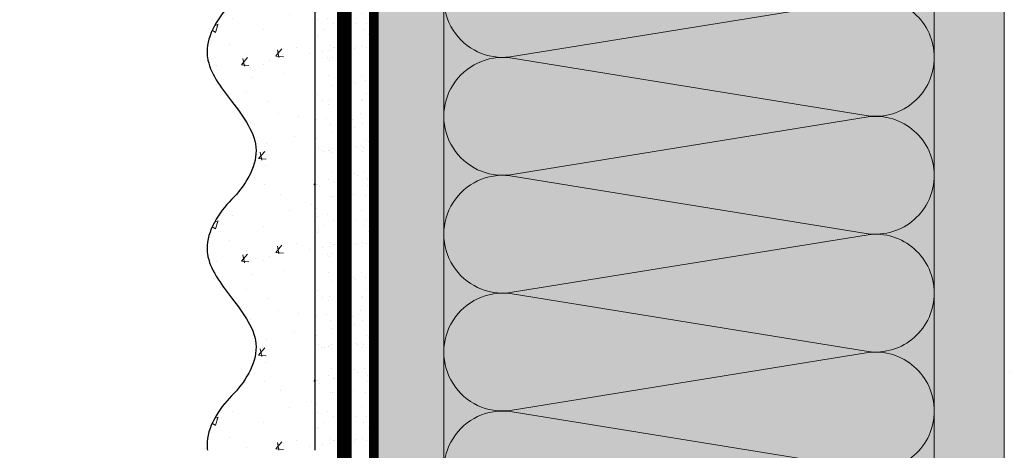
# Model space of a CAD drawing. Units: millimetres. Extents: x 259701 to 349231, y -14362 to 3115.
# Drawn here: x 311452 to 311652, y -4671 to -4584 of the extents above; entities that cross this region are included whole.
import ezdxf
from ezdxf import colors
from ezdxf.entities.mleader import LeaderData, LeaderLine
from ezdxf.math import Vec2, Vec3

# ---------------------------------------------------------------- set-up
doc = ezdxf.new("R2010")
doc.units = ezdxf.units.MM
for name, pattern in [('ACAD_ISO02W100', [15, 12, -3]), ('ACAD_ISO03W100', [30, 12, -18]), ('Штриховая', [6, 2, -2, 2]), ('штриховая 50', [1, 0.5, -0.5])]:
    doc.linetypes.add(name, pattern=pattern)
doc.layers.get('0').update_dxf_attribs({"lineweight": 30})
doc.layers.add('TN-АННОТАЦИИ @ 10', color=7, linetype='Continuous', lineweight=20, true_color=0x000000)
for name, color, linetype, lineweight in [('TN-БЛОКИ', 251, 'Continuous', 9), ('TN-СТЯЖКА', 252, 'Continuous', 15), ('Грунтовка', 6, 'ACAD_ISO02W100', 30), ('ТН_Штрих Штукатурка', 7, 'Continuous', 15), ('ТН_Штукатурка', 7, 'Continuous', 25)]:
    doc.layers.add(name, color=color, linetype=linetype, lineweight=lineweight)
doc.layers.add('Стеклосетка', color=7, linetype='ACAD_ISO03W100')
doc.styles.add('TN-Текст', font='isocpeur.ttf')

# ---------------------------------------------------------------- blocks, each defined once
blk = doc.blocks.new('_DotSmall')
at = {"color": 0, "linetype": 'ByBlock', "const_width": 0.5}
blk.add_lwpolyline([(-0.0625, 0, 1), (0.0625, 0, 1)], format="xyb", close=True, dxfattribs=at)
blk = doc.blocks.new('*U46')
at = {"layer": 'ТН_Штрих Штукатурка', "ltscale": 100, "transparency": 33554636}
h = blk.add_hatch(dxfattribs=at)
h.set_pattern_fill('AR-SAND', color=256, scale=0.1, angle=180, style=0)
h.set_pattern_definition([(217.5, (852.9999999999774, 59038.9397012332), (0.1600031295984064, -4.894132373293424), [0, -3.860800000000001, 0, -4.318000000000001, 0, -4.1275]), (187.5, (852.9999999999774, 59038.9397012332), (-4.495232831380023, -7.168251005683545), [0, -2.082799999999998, 0, -3.479799999999998, 0, -1.333499999999999]), (147.5, (856.124199999983, 59038.9397012332), (-7.90992370241458, -0.01437184678545994), [0, -1.269999999999999, 0, -4.571999999999996, 0, -5.968999999999996]), (137.5, (856.124199999983, 59038.9397012332), (-7.635564524722971, -2.229293232572165), [0, -0.635, 0, -2.9972, 0, -3.429])])
h.paths.add_polyline_path([(-2.238209617644315e-13, 519.9999999999999), (11.99999999999978, 519.9999999999999), (11.99999999999976, 559.9999999999926), (-2.415845301584308e-13, 559.9999999999926)])
h = blk.add_hatch(dxfattribs=at)
h.set_pattern_fill('AR-CONC', color=256, scale=0.1, angle=180, style=0)
h.set_pattern_definition([(230.0000000000001, (-2.238209617644315e-13, 519.9999999999999), (-18.2184668996004, 1.593908553890302), [1.905, -20.955]), (175, (-2.238209617644315e-13, 519.9999999999999), (3.524342142496941, -19.10568452390352), [1.524, -16.764058417]), (280.4514447, (-1.518200700000224, 520.1328253499998), (-14.69412470903532, -17.51177519121952), [1.61900088, -17.80902446]), (226.1842, (-2.218760488653766e-13, 514.9199999999998), (-27.107904089213, 4.204232793272705), [2.857499999999999, -31.43249999999999]), (276.6355576100001, (-2.258990000000222, 515.2703499999999), (-23.74041340515029, -24.74261245977216), [2.428502314, -26.713560816]), (171.18415117, (-2.218760488653766e-13, 514.9199999999998), (-23.74041340649769, -24.74261245855328), [2.285996707, -25.145973192]), (201, (-2.540000000000223, 516.1899999999998), (-15.16143912691325, 10.22651981870876), [1.905, -20.955]), (146.0000000000001, (-2.540000000000223, 516.1899999999998), (-6.1802028347647, -18.41879661223193), [1.524, -16.764]), (251.451445, (-3.803453260000222, 517.0422099899998), (-21.34164192787161, -8.192276888590532), [1.61900088, -17.80899376]), (217.5, (-2.238209617644315e-13, 519.9999999999999), (-0.3088603250591784, -8.455503887315311), [0, -16.5608, 0, -17.018, 0, -16.8275]), (187.5, (-2.238209617644315e-13, 519.9999999999999), (-6.681966251030572, -10.01805748181195), [0, -9.702799999999998, 0, -16.1798, 0, -6.4135]), (147.5, (5.664199999999776, 519.9999999999999), (-13.55905951668714, 0.5728743992673392), [0, -6.35, 0, -19.812, 0, -26.289]), (137.5, (8.204199999999776, 519.9999999999999), (-14.8129181386018, -2.542649103333309), [0, -8.254999999999999, 0, -13.1572, 0, -18.669])])
edge = h.paths.add_edge_path()
edge.add_line((11.99999999999976, 559.9999999999999), (11.99999999999978, 519.9999999999999))
edge.add_line((11.99999999999978, 519.9999999999999), (33.9162629732803, 519.9999999999999))
edge.add_spline(control_points=[(33.9162629732803, 519.9999999999999), (33.4608783008166, 523.1248807340904), (28.74975791948271, 529.265895466959), (21.55795630720301, 538.6405146831743), (26.36476861651998, 546.304469849652), (28.99999999999976, 548.9397012331318), (31.63523138347341, 551.5749326166055), (34.28108439063173, 555.7934661309243), (33.96735444011325, 559.6494068640494), (33.9162629732802, 559.9999999999999)], knot_values=[0, 0, 0, 0, 10.05250795184849, 21.23284783932141, 32.41318772684639, 32.41318772684639, 32.41318772684639, 43.59352761434533, 44.72135954999594, 44.72135954999594, 44.72135954999594, 44.72135954999594], degree=3, periodic=0)
edge.add_line((33.9162629732802, 559.9999999999999), (11.99999999999976, 559.9999999999999))
h = blk.add_hatch(dxfattribs=at)
h.set_pattern_fill('AR-SAND', color=256, scale=0.1, angle=180, style=0)
h.set_pattern_definition([(217.5, (852.9999999999774, 58998.9397012332), (0.1600031295984064, -4.894132373293424), [0, -3.860800000000001, 0, -4.318000000000001, 0, -4.1275]), (187.5, (852.9999999999774, 58998.9397012332), (-4.495232831380023, -7.168251005683545), [0, -2.082799999999998, 0, -3.479799999999998, 0, -1.333499999999999]), (147.5, (856.124199999983, 58998.9397012332), (-7.90992370241458, -0.01437184678545994), [0, -1.269999999999999, 0, -4.571999999999996, 0, -5.968999999999996]), (137.5, (856.124199999983, 58998.9397012332), (-7.635564524722971, -2.229293232572165), [0, -0.635, 0, -2.9972, 0, -3.429])])
h.paths.add_polyline_path([(-2.06057393370429e-13, 479.9999999999999), (11.99999999999979, 479.9999999999999), (11.99999999999978, 519.9999999999926), (-2.238209617644283e-13, 519.9999999999926)])
h = blk.add_hatch(dxfattribs=at)
h.set_pattern_fill('AR-CONC', color=256, scale=0.1, angle=180, style=0)
h.set_pattern_definition([(230.0000000000001, (-2.06057393370429e-13, 479.9999999999999), (-18.2184668996004, 1.593908553890302), [1.905, -20.955]), (175, (-2.06057393370429e-13, 479.9999999999999), (3.524342142496941, -19.10568452390352), [1.524, -16.764058417]), (280.4514447, (-1.518200700000206, 480.1328253499999), (-14.69412470903532, -17.51177519121952), [1.61900088, -17.80902446]), (226.1842, (-2.041124804713741e-13, 474.9199999999999), (-27.107904089213, 4.204232793272705), [2.857499999999999, -31.43249999999999]), (276.6355576100001, (-2.258990000000205, 475.2703499999999), (-23.74041340515029, -24.74261245977216), [2.428502314, -26.713560816]), (171.18415117, (-2.041124804713741e-13, 474.9199999999999), (-23.74041340649769, -24.74261245855328), [2.285996707, -25.145973192]), (201, (-2.540000000000205, 476.1899999999999), (-15.16143912691325, 10.22651981870876), [1.905, -20.955]), (146.0000000000001, (-2.540000000000205, 476.1899999999999), (-6.1802028347647, -18.41879661223193), [1.524, -16.764]), (251.451445, (-3.803453260000205, 477.0422099899999), (-21.34164192787161, -8.192276888590532), [1.61900088, -17.80899376]), (217.5, (-2.06057393370429e-13, 479.9999999999999), (-0.3088603250591784, -8.455503887315311), [0, -16.5608, 0, -17.018, 0, -16.8275]), (187.5, (-2.06057393370429e-13, 479.9999999999999), (-6.681966251030572, -10.01805748181195), [0, -9.702799999999998, 0, -16.1798, 0, -6.4135]), (147.5, (5.664199999999794, 479.9999999999999), (-13.55905951668714, 0.5728743992673392), [0, -6.35, 0, -19.812, 0, -26.289]), (137.5, (8.204199999999794, 479.9999999999999), (-14.8129181386018, -2.542649103333309), [0, -8.254999999999999, 0, -13.1572, 0, -18.669])])
edge = h.paths.add_edge_path()
edge.add_line((11.99999999999978, 519.9999999999999), (11.99999999999979, 479.9999999999999))
edge.add_line((11.99999999999979, 479.9999999999999), (33.91626297328032, 479.9999999999999))
edge.add_spline(control_points=[(33.91626297328032, 479.9999999999999), (33.46087830081662, 483.1248807340904), (28.74975791948273, 489.265895466959), (21.55795630720302, 498.6405146831743), (26.36476861652, 506.304469849652), (28.99999999999978, 508.9397012331318), (31.63523138347343, 511.5749326166055), (34.28108439063175, 515.7934661309243), (33.96735444011326, 519.6494068640494), (33.91626297328022, 519.9999999999999)], knot_values=[0, 0, 0, 0, 10.05250795184849, 21.23284783932141, 32.41318772684639, 32.41318772684639, 32.41318772684639, 43.59352761434533, 44.72135954999594, 44.72135954999594, 44.72135954999594, 44.72135954999594], degree=3, periodic=0)
edge.add_line((33.91626297328022, 519.9999999999999), (11.99999999999977, 519.9999999999999))
h = blk.add_hatch(dxfattribs=at)
h.set_pattern_fill('AR-SAND', color=256, scale=0.1, angle=180, style=0)
h.set_pattern_definition([(217.5, (852.9999999999774, 58958.9397012332), (0.1600031295984064, -4.894132373293424), [0, -3.860800000000001, 0, -4.318000000000001, 0, -4.1275]), (187.5, (852.9999999999774, 58958.9397012332), (-4.495232831380023, -7.168251005683545), [0, -2.082799999999998, 0, -3.479799999999998, 0, -1.333499999999999]), (147.5, (856.124199999983, 58958.9397012332), (-7.90992370241458, -0.01437184678545994), [0, -1.269999999999999, 0, -4.571999999999996, 0, -5.968999999999996]), (137.5, (856.124199999983, 58958.9397012332), (-7.635564524722971, -2.229293232572165), [0, -0.635, 0, -2.9972, 0, -3.429])])
h.paths.add_polyline_path([(-1.882938249764265e-13, 439.9999999999999), (11.99999999999981, 439.9999999999999), (11.99999999999979, 479.9999999999927), (-2.060573933704258e-13, 479.9999999999927)])
h = blk.add_hatch(dxfattribs=at)
h.set_pattern_fill('AR-CONC', color=256, scale=0.1, angle=180, style=0)
h.set_pattern_definition([(230.0000000000001, (-1.882938249764265e-13, 439.9999999999999), (-18.2184668996004, 1.593908553890302), [1.905, -20.955]), (175, (-1.882938249764265e-13, 439.9999999999999), (3.524342142496941, -19.10568452390352), [1.524, -16.764058417]), (280.4514447, (-1.518200700000188, 440.13282535), (-14.69412470903532, -17.51177519121952), [1.61900088, -17.80902446]), (226.1842, (-1.863489120773716e-13, 434.92), (-27.107904089213, 4.204232793272705), [2.857499999999999, -31.43249999999999]), (276.6355576100001, (-2.258990000000187, 435.27035), (-23.74041340515029, -24.74261245977216), [2.428502314, -26.713560816]), (171.18415117, (-1.863489120773716e-13, 434.92), (-23.74041340649769, -24.74261245855328), [2.285996707, -25.145973192]), (201, (-2.540000000000187, 436.1899999999999), (-15.16143912691325, 10.22651981870876), [1.905, -20.955]), (146.0000000000001, (-2.540000000000187, 436.1899999999999), (-6.1802028347647, -18.41879661223193), [1.524, -16.764]), (251.451445, (-3.803453260000187, 437.0422099899999), (-21.34164192787161, -8.192276888590532), [1.61900088, -17.80899376]), (217.5, (-1.882938249764265e-13, 439.9999999999999), (-0.3088603250591784, -8.455503887315311), [0, -16.5608, 0, -17.018, 0, -16.8275]), (187.5, (-1.882938249764265e-13, 439.9999999999999), (-6.681966251030572, -10.01805748181195), [0, -9.702799999999998, 0, -16.1798, 0, -6.4135]), (147.5, (5.664199999999812, 439.9999999999999), (-13.55905951668714, 0.5728743992673392), [0, -6.35, 0, -19.812, 0, -26.289]), (137.5, (8.204199999999812, 439.9999999999999), (-14.8129181386018, -2.542649103333309), [0, -8.254999999999999, 0, -13.1572, 0, -18.669])])
edge = h.paths.add_edge_path()
edge.add_line((11.99999999999979, 479.9999999999999), (11.99999999999981, 439.9999999999999))
edge.add_line((11.99999999999981, 439.9999999999999), (33.91626297328034, 439.9999999999999))
edge.add_spline(control_points=[(33.91626297328034, 439.9999999999999), (33.46087830081664, 443.1248807340905), (28.74975791948275, 449.265895466959), (21.55795630720304, 458.6405146831743), (26.36476861652002, 466.3044698496521), (28.9999999999998, 468.9397012331319), (31.63523138347345, 471.5749326166055), (34.28108439063177, 475.7934661309244), (33.96735444011328, 479.6494068640494), (33.91626297328024, 479.9999999999999)], knot_values=[0, 0, 0, 0, 10.05250795184849, 21.23284783932141, 32.41318772684639, 32.41318772684639, 32.41318772684639, 43.59352761434533, 44.72135954999594, 44.72135954999594, 44.72135954999594, 44.72135954999594], degree=3, periodic=0)
edge.add_line((33.91626297328024, 479.9999999999999), (11.99999999999979, 479.9999999999999))
at = {"layer": 'ТН_Штукатурка', "ltscale": 100}
for points in [[(-2.41584530158434e-13, 559.9999999999999), (-2.238209617644315e-13, 519.9999999999999)], [(11.99999999999978, 519.9999999999999), (11.99999999999976, 559.9999999999999)], [(-2.238209617644315e-13, 519.9999999999999), (-2.06057393370429e-13, 479.9999999999999)], [(11.99999999999979, 479.9999999999999), (11.99999999999978, 519.9999999999999)], [(-2.06057393370429e-13, 479.9999999999999), (-1.882938249764265e-13, 439.9999999999999)], [(11.99999999999981, 439.9999999999999), (11.99999999999979, 479.9999999999999)]]:
    blk.add_lwpolyline(points, dxfattribs=at)
for points in [[(33.9162629732803, 519.9999999999999), (33.4608783008166, 523.1248807340904), (28.74975791948271, 529.265895466959), (21.55795630720301, 538.6405146831743), (26.36476861651998, 546.304469849652), (28.99999999999976, 548.9397012331318), (31.63523138347341, 551.5749326166055), (34.28108439063173, 555.7934661309243), (33.96735444011325, 559.6494068640494), (33.9162629732802, 559.9999999999999)], [(33.91626297328032, 479.9999999999999), (33.46087830081662, 483.1248807340904), (28.74975791948273, 489.265895466959), (21.55795630720302, 498.6405146831743), (26.36476861652, 506.304469849652), (28.99999999999978, 508.9397012331318), (31.63523138347343, 511.5749326166055), (34.28108439063175, 515.7934661309243), (33.96735444011326, 519.6494068640494), (33.91626297328022, 519.9999999999999)], [(33.91626297328034, 439.9999999999999), (33.46087830081664, 443.1248807340905), (28.74975791948275, 449.265895466959), (21.55795630720304, 458.6405146831743), (26.36476861652002, 466.3044698496521), (28.9999999999998, 468.9397012331319), (31.63523138347345, 471.5749326166055), (34.28108439063177, 475.7934661309244), (33.96735444011328, 479.6494068640494), (33.91626297328024, 479.9999999999999)]]:
    blk.add_open_spline(points, degree=3, knots=[0, 0, 0, 0, 10.05250795184849, 21.23284783932141, 32.41318772684639, 32.41318772684639, 32.41318772684639, 43.59352761434533, 44.72135954999594, 44.72135954999594, 44.72135954999594, 44.72135954999594], dxfattribs=at)
blk = doc.blocks.new('*U45')
at = {"color": 0, "lineweight": 0, "ltscale": 100}
for p, q in [((455.9999999979224, 99.99999999999994), (479.9999999979444, 99.99999999999994)), ((479.9999999978145, 99.99999999999993), (503.9999999978365, 99.99999999999993)), ((503.9999999977067, 99.99999999999993), (527.9999999977288, 99.99999999999993)), ((527.9999999975989, 99.99999999999993), (551.999999997621, 99.99999999999993)), ((551.999999997491, 99.99999999999993), (575.9999999975131, 99.99999999999993)), ((455.9999999979293, -3.375077994863571e-14), (479.9999999979512, -3.375077994863571e-14)), ((479.9999999978214, -3.552713678803759e-14), (503.9999999978434, -3.552713678803759e-14)), ((503.9999999977136, -3.730349362743946e-14), (527.9999999977356, -3.730349362743946e-14)), ((527.9999999976058, -3.907985046684134e-14), (551.9999999976278, -3.907985046684134e-14)), ((551.9999999974979, -4.085620730624322e-14), (575.9999999975199, -4.085620730624322e-14))]:
    blk.add_line(p, q, dxfattribs=at)
at = {"color": 0, "lineweight": 0, "ltscale": 100, "transparency": 33554559}
for points in [[(455.9999999979293, -3.375077994863571e-14, 0.4517184411417457), (467.9043687500657, 13.51195390599475), (456.0956312458424, 86.48804609395941, -1.135041612653805), (479.9043687500657, 86.48804609399579), (468.0956312458424, 13.5119539060384, 0.4517184411390402), (479.9999999978214, -3.552713678803596e-14, 0.4517184411390404)], [(479.9999999978214, -3.552713678803759e-14, 0.4517184411417457), (491.9043687499578, 13.51195390599475), (480.0956312457346, 86.4880460939594, -1.135041612653805), (503.9043687499578, 86.48804609399578), (492.0956312457346, 13.5119539060384, 0.4517184411390402), (503.9999999977136, -3.730349362743784e-14, 0.4517184411390404)], [(503.9999999977136, -3.730349362743946e-14, 0.4517184411417457), (515.9043687498499, 13.51195390599475), (504.0956312456267, 86.4880460939594, -1.135041612653805), (527.9043687498499, 86.48804609399578), (516.0956312456267, 13.5119539060384, 0.4517184411390402), (527.9999999976058, -3.907985046683972e-14, 0.4517184411390404)], [(527.9999999976058, -3.907985046684134e-14, 0.4517184411417457), (539.9043687497422, 13.51195390599474), (528.0956312455189, 86.4880460939594, -1.135041612653805), (551.9043687497422, 86.48804609399578), (540.0956312455189, 13.5119539060384, 0.4517184411390402), (551.999999997498, -4.085620730624159e-14, 0.4517184411390404)], [(551.9999999974979, -4.085620730624322e-14, 0.4517184411417457), (563.9043687496343, 13.51195390599474), (552.095631245411, 86.4880460939594, -1.135041612653805), (575.9043687496343, 86.48804609399578), (564.095631245411, 13.51195390603839, 0.4517184411390402), (575.9999999973901, -4.263256414564347e-14, 0.4517184411390404)]]:
    blk.add_lwpolyline(points, format="xyb", dxfattribs=at)

msp = doc.modelspace()

# ---------------------------------------------------------------- hatches: boundary and pattern name
at = {"lineweight": 9, "transparency": 33554559}
h = msp.add_hatch(color=45, dxfattribs=at)
h.dxf.hatch_style = 1
h.paths.add_polyline_path([(311538.1723758191, -4111.392295229123), (311638.1723758194, -4111.392295228956), (311638.1723758177, -4791.392295229143), (311538.1723758177, -4791.392295229143)])
at = {"lineweight": 9, "true_color": 0x636466}
h = msp.add_hatch(dxfattribs=at)
h.set_pattern_fill('AR-CONC', color=251, scale=0.2)
h.set_pattern_definition([(49.99999999999999, (306314.852557369, -6546.490003804747), (36.4369337992008, -3.187817107780617), [3.81, -41.91]), (355, (306314.852557369, -6546.490003804747), (-7.048684284993868, 38.21136904780703), [3.048, -33.528116834]), (100.4514447, (306317.888958769, -6546.755654504746), (29.38824941807066, 35.02355038243902), [3.23800176, -35.61804891999999]), (46.18420000000001, (306314.852557369, -6536.330003804747), (54.21580817842599, -8.40846558654543), [5.715, -62.865]), (96.63555760999992, (306319.370537369, -6537.030703804749), (47.48082681030061, 49.48522491954431), [4.857004628, -53.427121632]), (351.1841511700001, (306314.852557369, -6536.330003804747), (47.48082681299541, 49.48522491710654), [4.571993414, -50.291946384]), (21, (306319.9325573691, -6538.870003804748), (30.3228782538265, -20.45303963741752), [3.81, -41.91]), (326.0000000000001, (306319.9325573691, -6538.870003804748), (12.36040566952942, 36.83759322446385), [3.048, -33.528]), (71.45144499999999, (306322.4594638891, -6540.574423784748), (42.68328385574323, 16.38455377718105), [3.23800176, -35.61798752]), (37.50000000000001, (306314.852557369, -6546.490003804747), (0.6177206501183634, 16.91100777463062), [0, -33.1216, 0, -34.036, 0, -33.655]), (7.499999999999999, (306314.852557369, -6546.490003804747), (13.36393250206115, 20.0361149636239), [0, -19.4056, 0, -32.3596, 0, -12.827]), (327.5, (306303.524157369, -6546.490003804747), (27.11811903337428, -1.145748798534689), [0, -12.7, 0, -39.624, 0, -52.578]), (317.5, (306298.4441573691, -6546.490003804747), (29.62583627720361, 5.085298206666606), [0, -16.51, 0, -26.3144, 0, -37.338])])
h.paths.add_polyline_path([(311652.4526829092, -4536.000300359765), (311852.4526829091, -4536.000300359829), (311852.4526829087, -4811.99837587492), (311652.4526829088, -4811.998375874857)])
at = {"layer": 'TN-СТЯЖКА', "transparency": 33554559}
h = msp.add_hatch(dxfattribs=at)
h.set_pattern_fill('AR-SAND', color=0, scale=0.3, angle=97.37313399821922)
h.set_pattern_definition([(134.8731339982192, (275088.4068728474, -6899.427888655362), (-14.499395034255, -2.360241055447857), [0, -11.5824, 0, -12.954, 0, -12.3825]), (104.8731339982192, (275088.4068728474, -6899.427888655362), (-23.05756741028448, 10.61447367133138), [0, -6.248400000000001, 0, -10.4394, 0, -4.0005]), (64.87313399821922, (275089.6096641131, -6908.722990802788), (-3.088014507951728, 23.528027162316), [0, -3.81, 0, -13.716, 0, -17.907]), (54.87313399821922, (275089.6096641131, -6908.722990802788), (-9.572210048188463, 21.85902880151265), [0, -1.905, 0, -8.991599999999998, 0, -10.287])])
h.paths.add_polyline_path([(311523.89206873, -4791.39229522911), (311538.1723758177, -4791.39229522911), (311538.1723758192, -4111.39229522904), (311523.8920687315, -4111.39229522904)])
h = msp.add_hatch(dxfattribs=at)
h.set_pattern_fill('AR-SAND', color=0, scale=0.3, angle=97.37313399821922)
h.set_pattern_definition([(134.8731339982192, (275202.687179935, -6899.427888655362), (-14.499395034255, -2.360241055447857), [0, -11.5824, 0, -12.954, 0, -12.3825]), (104.8731339982192, (275202.687179935, -6899.427888655362), (-23.05756741028448, 10.61447367133138), [0, -6.248400000000001, 0, -10.4394, 0, -4.0005]), (64.87313399821922, (275203.8899712008, -6908.722990802788), (-3.088014507951728, 23.528027162316), [0, -3.81, 0, -13.716, 0, -17.907]), (54.87313399821922, (275203.8899712008, -6908.722990802788), (-9.572210048188463, 21.85902880151265), [0, -1.905, 0, -8.991599999999998, 0, -10.287])])
h.paths.add_polyline_path([(311638.172375818, -4791.39229522907), (311652.4526829057, -4791.39229522907), (311652.4526829091, -4111.392295229052), (311638.172375819, -4111.392295229027)])

# ---------------------------------------------------------------- linework, layer by layer
at = {"layer": 'TN-БЛОКИ'}
msp.add_lwpolyline([(311652.4526829091, -4536.000300359798), (311852.4526829091, -4536.000300359796), (311852.4526829087, -4811.998375874888), (311652.4526829087, -4811.998375874889)], close=True, dxfattribs=at)
at = {"layer": 'TN-СТЯЖКА', "color": 0, "transparency": 33554559}
for points in [[(311523.89206873, -4791.39229522911), (311538.1723758177, -4791.39229522911), (311538.1723758192, -4111.39229522904), (311523.8920687315, -4111.39229522904)], [(311638.172375818, -4791.39229522907), (311652.4526829057, -4791.39229522907), (311652.4526829091, -4111.392295229052), (311638.172375819, -4111.392295229027)]]:
    msp.add_lwpolyline(points, close=True, dxfattribs=at)
at = {"layer": 'Грунтовка', "color": 5, "linetype": 'штриховая 50', "ltscale": 5, "const_width": 3}
msp.add_lwpolyline([(311517.8920687299, -4791.392295229101), (311517.8920687304, -4111.392295229012)], dxfattribs=at)
at = {"layer": 'Стеклосетка', "linetype": 'Штриховая', "ltscale": 0.3, "const_width": 2}
msp.add_lwpolyline([(311523.8920687315, -4106.891501349439), (311523.89206873, -4791.39229522907)], dxfattribs=at)

# ---------------------------------------------------------------- block references
at = {"xscale": -1, "rotation": 90}
msp.add_blockref('*U45', (311638.1723758194, -4111.392295228939), dxfattribs=at)
at = {"layer": 'ТН_Штукатурка', "ltscale": 100, "rotation": 180}
msp.add_blockref('*U46', (311523.8920687315, -4111.39229522907), dxfattribs=at)

# ---------------------------------------------------------------- leaders
at = {"layer": 'TN-АННОТАЦИИ @ 10'}
ml = msp.add_multileader_mtext('Standard', dxfattribs=at)
ml.set_content('\\A1;10', color=256, style='TN-Текст')
ml.set_leader_properties(color=256, linetype='ByLayer', lineweight=-1)
ml.set_arrow_properties(name='DOTSMALL')
ml.build(insert=Vec2(0, 0))
ml.multileader.update_dxf_attribs({"text_left_attachment_type": 6, "text_right_attachment_type": 6, "dogleg_length": 100, "arrow_head_size": 50, "scale": 10})
ctx = ml.context
ctx.base_point, ctx.scale, ctx.char_height, ctx.arrow_head_size, ctx.landing_gap_size, ctx.plane_origin = Vec3(311886.4619209356, -4731.624597369841), 10, 25, 50, 0, Vec3(310419.8911256887, -3254.275821030066)
ctx.left_attachment, ctx.right_attachment, ctx.text_align_type = 6, 6, 1
notes = []
notes.append((ctx, [(1, (1, 1, 0), (311860.7834464131, -4731.624597369841), (1, 0), 25.67847452257236, [(0, [(311860.783446413, -4603.015297033339)], 0, [])])]))
ctx.mtext.insert, ctx.mtext.width, ctx.mtext.alignment, ctx.mtext.line_spacing_style, ctx.mtext.flow_direction = Vec3(311898.9619209356, -4701.624597369841), 131.9415067612426, 2, 2, 5
ml = msp.add_multileader_mtext('Standard', dxfattribs=at)
ml.set_content('\\A1;{\\C7;Подшивка потолка\\P(ГКЛ\\~/\\~ГКЛВ)}', color=256, style='TN-Текст')
ml.set_leader_properties(color=256, linetype='ByLayer', lineweight=-1)
ml.set_arrow_properties(name='DOTSMALL')
ml.build(insert=Vec2(0, 0))
ml.multileader.update_dxf_attribs({"text_left_attachment_type": 6, "text_right_attachment_type": 6, "dogleg_length": 100, "arrow_head_size": 50, "scale": 10})
ctx = ml.context
ctx.base_point, ctx.scale, ctx.char_height, ctx.arrow_head_size, ctx.landing_gap_size, ctx.plane_origin = Vec3(312634.1618102605, -4715.624597369841), 10, 25, 50, 0, Vec3(310587.8571227362, -5099.304240429982)
ctx.left_attachment, ctx.right_attachment, ctx.text_align_type = 6, 6, 1
notes.append((ctx, [(1, (1, 1, 0), (312622.2989329941, -4715.624597369841), (1, 0), 11.86287726637795, [(1, [(312622.2989329941, -4610.511026179782)], 0, [])])]))
ctx.mtext.insert, ctx.mtext.width, ctx.mtext.alignment, ctx.mtext.line_spacing_style, ctx.mtext.flow_direction = Vec3(312779.1618102605, -4685.624597369841), 635.6678475430817, 2, 2, 5
ml = msp.add_multileader_mtext('Standard', dxfattribs=at)
ml.set_content('\\A1;{\\C7;Подшивка потолка\\P(ГКЛ\\~/\\~ГКЛВ)}', color=256, style='TN-Текст')
ml.set_leader_properties(color=256, linetype='ByLayer', lineweight=-1)
ml.set_arrow_properties(name='DOTSMALL')
ml.build(insert=Vec2(0, 0))
ml.multileader.update_dxf_attribs({"text_left_attachment_type": 6, "text_right_attachment_type": 6, "dogleg_length": 100, "arrow_head_size": 50, "scale": 10})
ctx = ml.context
ctx.base_point, ctx.scale, ctx.char_height, ctx.arrow_head_size, ctx.landing_gap_size, ctx.plane_origin = Vec3(310338.2111900239, -4747.347750179607), 10, 25, 50, 0, Vec3(308291.9065024995, -5122.975850697575)
ctx.left_attachment, ctx.right_attachment, ctx.text_align_type = 6, 6, 1
notes.append((ctx, [(1, (1, 1, 0), (310326.3483127575, -4747.347750179607), (1, 0), 11.86287726637795, [(1, [(310326.3483127574, -4643.182636447375)], 0, [])])]))
ctx.mtext.insert, ctx.mtext.width, ctx.mtext.alignment, ctx.mtext.line_spacing_style, ctx.mtext.flow_direction = Vec3(310483.2111900239, -4717.347750179607), 635.6678475430817, 2, 2, 5
for ctx, leaders in notes:
    for number, flags, end, landing, length, lines in leaders:
        leader = LeaderData()
        leader.index, (leader.has_last_leader_line, leader.has_dogleg_vector, leader.attachment_direction) = number, flags
        leader.last_leader_point, leader.dogleg_vector, leader.dogleg_length = Vec3(end), Vec3(landing), length
        for number, points, colour, breaks in lines:
            line = LeaderLine()
            line.index, line.vertices, line.color, line.breaks = number, Vec3.list(points), colors.encode_raw_color(colour), breaks
            leader.lines.append(line)
        ctx.leaders.append(leader)

doc.saveas('drawing.dxf')
